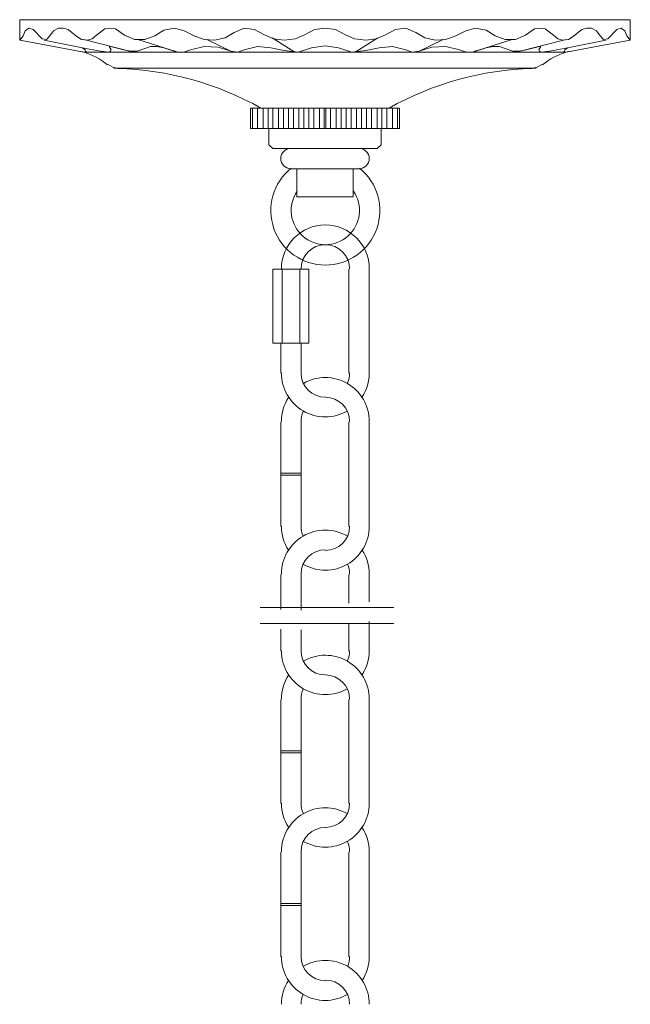
# Model space of a CAD drawing. Units: inches. Extents: x 0 to 17, y -29.8 to -9.9.
# Drawn here: x 5.5 to 11.5, y -19.6 to -9.9 of the extents above; entities that cross this region are included whole.
import ezdxf

# ---------------------------------------------------------------- set-up
doc = ezdxf.new("R2010")
doc.units = ezdxf.units.IN
doc.header["$MEASUREMENT"] = 0
doc.layers.add('Layer 1', color=7, linetype='Continuous')

# ---------------------------------------------------------------- blocks, each defined once
blk = doc.blocks.new('block 2')
at = {"layer": 'Layer 1', "color": 7, "lineweight": 18, "true_color": 0xffffff}
for points in [[(8.507, -9.8684), (5.4832, -9.8684)], [(5.4832, -9.8684), (5.4832, -10.0704)], [(5.4832, -10.0704), (5.518, -10.0286), (5.5389, -9.9799), (5.5738, -9.952), (5.6156, -9.9659), (5.7061, -10.0565), (5.748, -10.0635), (5.7828, -10.0286), (5.8176, -9.9799), (5.8664, -9.952), (5.9152, -9.952), (5.9639, -9.9659), (6.0475, -10.0356), (6.0963, -10.0635), (6.152, -10.0704), (6.2008, -10.0565), (6.2426, -10.0217), (6.3262, -9.959), (6.382, -9.952), (6.4307, -9.959), (6.5213, -10.0217), (6.6189, -10.0635), (6.7234, -10.0635), (6.8209, -10.0286), (6.9115, -9.9729), (7.016, -9.952), (7.1135, -9.9799), (7.2111, -10.0286), (7.3086, -10.0635), (7.4131, -10.0704), (7.5176, -10.0495), (7.6082, -9.9938), (7.7057, -9.952), (7.8102, -9.9659), (7.9008, -10.0147), (7.9984, -10.0565), (8.1029, -10.0704), (8.2143, -10.0565), (8.3119, -10.0147), (8.4025, -9.9659), (8.507, -9.952)], [(8.507, -9.8684), (11.5307, -9.8684)], [(11.5307, -10.0704), (11.4959, -10.0286), (11.475, -9.9799), (11.4402, -9.952), (11.3984, -9.9659), (11.3078, -10.0565), (11.266, -10.0635), (11.2311, -10.0286), (11.1963, -9.9799), (11.1475, -9.952), (11.0988, -9.952), (11.05, -9.9659), (10.9664, -10.0356), (10.9176, -10.0635), (10.8619, -10.0704), (10.8131, -10.0565), (10.7713, -10.0217), (10.6877, -9.959), (10.632, -9.952), (10.5832, -9.959), (10.4926, -10.0217), (10.3951, -10.0635), (10.2906, -10.0635), (10.193, -10.0286), (10.1025, -9.9729), (9.998, -9.952), (9.9004, -9.9799), (9.8029, -10.0286), (9.7053, -10.0635), (9.6008, -10.0704), (9.4963, -10.0495), (9.4057, -9.9938), (9.3082, -9.952), (9.2037, -9.9659), (9.1131, -10.0147), (9.0156, -10.0565), (8.9111, -10.0704), (8.7996, -10.0565), (8.702, -10.0147), (8.6115, -9.9659), (8.507, -9.952)], [(11.5307, -9.8684), (11.5307, -10.0704)], [(7.9844, -10.0495), (8.2074, -10.1889)], [(9.0295, -10.0495), (8.8066, -10.1889)], [(5.4832, -10.0704), (6.1172, -10.1889)], [(5.727, -10.0704), (6.1381, -10.154)], [(6.1033, -10.1471), (6.1311, -10.168), (6.1381, -10.1819), (6.1311, -10.1889), (6.0615, -10.1819)], [(6.1172, -10.0635), (6.6119, -10.1889)], [(6.368, -10.1331), (6.3889, -10.168), (6.382, -10.1819), (6.368, -10.1889), (6.2844, -10.1819), (6.1381, -10.154)], [(8.507, -10.1262), (8.3746, -10.1471), (8.2422, -10.1889), (8.1029, -10.1749), (7.9705, -10.1471), (7.8381, -10.1331), (7.7057, -10.168), (7.643, -10.1889), (7.5734, -10.1819), (7.448, -10.1401), (7.3086, -10.1331), (7.1762, -10.168), (7.1066, -10.1889), (7.0439, -10.1889), (6.9115, -10.1471), (6.8418, -10.1331), (6.7791, -10.1331), (6.6467, -10.1819), (6.584, -10.1819), (6.5143, -10.168), (6.382, -10.1331)], [(6.6537, -10.0635), (7.0508, -10.1889)], [(7.3365, -10.0635), (7.5943, -10.1889)], [(8.507, -10.1262), (8.6393, -10.1471), (8.7717, -10.1889), (8.9111, -10.1749), (9.0434, -10.1471), (9.1758, -10.1331), (9.3082, -10.168), (9.3709, -10.1889), (9.4406, -10.1819), (9.566, -10.1401), (9.7053, -10.1331), (9.8377, -10.168), (9.9074, -10.1889), (9.9701, -10.1889), (10.1025, -10.1471), (10.1721, -10.1331), (10.2348, -10.1331), (10.3672, -10.1819), (10.4299, -10.1819), (10.4996, -10.168), (10.632, -10.1331)], [(9.6775, -10.0635), (9.4197, -10.1889)], [(10.3602, -10.0635), (9.9631, -10.1889)], [(10.8967, -10.0635), (10.402, -10.1889)], [(10.6459, -10.1331), (10.625, -10.168), (10.632, -10.1819), (10.6459, -10.1889), (10.7295, -10.1819), (10.8758, -10.154)], [(11.2869, -10.0704), (10.8758, -10.154)], [(10.9107, -10.1471), (10.8828, -10.168), (10.8758, -10.1819), (10.8828, -10.1889), (10.9525, -10.1819)], [(11.5307, -10.0704), (10.8967, -10.1889)], [(6.1172, -10.1889), (8.507, -10.1889)], [(7.002, -10.1749), (7.023, -10.1819)], [(10.8967, -10.1889), (8.507, -10.1889)], [(10.0119, -10.1749), (9.991, -10.1819)], [(6.4168, -10.3491), (8.507, -10.3491)], [(10.5971, -10.3491), (8.507, -10.3491)], [(8.507, -10.7462), (7.7684, -10.7462), (7.7684, -10.9483), (8.507, -10.9483)], [(7.7893, -10.9483), (7.7893, -10.7462)], [(7.8381, -10.9483), (7.8381, -10.7462)], [(8.507, -10.7462), (7.866, -10.7462)], [(7.8939, -10.9483), (7.8939, -10.7462)], [(7.9426, -10.9483), (7.9426, -10.7462)], [(7.9914, -10.9483), (7.9914, -10.7462)], [(8.0471, -10.9483), (8.0471, -10.7462)], [(8.0959, -10.9483), (8.0959, -10.7462)], [(8.1447, -10.9483), (8.1447, -10.7462)], [(8.1934, -10.9483), (8.1934, -10.7462)], [(8.2492, -10.9483), (8.2492, -10.7462)], [(8.298, -10.9483), (8.298, -10.7462)], [(8.3467, -10.9483), (8.3467, -10.7462)], [(8.3955, -10.9483), (8.3955, -10.7462)], [(8.4512, -10.9483), (8.4512, -10.7462)], [(8.5, -10.9483), (8.5, -10.7462)], [(8.507, -10.7462), (9.1479, -10.7462)], [(8.507, -10.7462), (9.2455, -10.7462), (9.2455, -10.9483), (8.507, -10.9483)], [(8.5139, -10.9483), (8.5139, -10.7462)], [(8.5627, -10.9483), (8.5627, -10.7462)], [(8.6184, -10.9483), (8.6184, -10.7462)], [(8.6672, -10.9483), (8.6672, -10.7462)], [(8.716, -10.9483), (8.716, -10.7462)], [(8.7648, -10.9483), (8.7648, -10.7462)], [(8.8205, -10.9483), (8.8205, -10.7462)], [(8.8693, -10.9483), (8.8693, -10.7462)], [(8.918, -10.9483), (8.918, -10.7462)], [(8.9668, -10.9483), (8.9668, -10.7462)], [(9.0225, -10.9483), (9.0225, -10.7462)], [(9.0713, -10.9483), (9.0713, -10.7462)], [(9.1201, -10.9483), (9.1201, -10.7462)], [(9.1758, -10.9483), (9.1758, -10.7462)], [(9.2246, -10.9483), (9.2246, -10.7462)], [(8.507, -11.1434), (7.9914, -11.1434), (7.9496, -11.1085), (7.9496, -10.9483)], [(8.507, -11.1434), (9.0225, -11.1434), (9.0643, -11.1085), (9.0643, -10.9483)], [(8.507, -11.1434), (8.1656, -11.1434)], [(8.507, -11.1434), (8.8484, -11.1434)], [(8.068, -11.2479), (8.068, -11.2479)], [(8.9459, -11.2479), (8.9459, -11.2479)], [(8.1656, -11.3454), (8.8498, -11.3454)], [(8.7857, -11.3454), (8.7857, -11.6241), (8.2283, -11.6241), (8.2283, -11.3454)], [(8.3467, -12.3417), (7.9914, -12.3417)], [(8.3467, -12.3417), (8.3467, -13.0733), (7.9914, -13.0733), (7.9914, -12.3417)], [(8.082, -12.3417), (8.082, -13.0733)], [(8.2561, -12.3417), (8.2561, -13.0733)], [(8.7439, -12.3417), (8.7439, -13.3729)], [(8.9459, -12.3417), (8.9459, -13.3729)], [(8.068, -13.0733), (8.068, -13.3729)], [(8.2701, -13.0733), (8.2701, -13.3729)], [(8.068, -13.8536), (8.068, -14.8917)], [(8.2701, -13.8536), (8.2701, -14.8917)], [(8.7439, -13.8536), (8.7439, -14.8917)], [(8.9459, -13.8536), (8.9459, -14.8917)], [(8.2701, -14.3622), (8.068, -14.3622)], [(8.2701, -14.3831), (8.068, -14.3831)], [(8.068, -15.3655), (8.068, -15.7139)], [(8.2701, -15.3655), (8.2701, -15.7208)], [(8.7439, -15.3655), (8.7439, -15.6512)], [(8.9459, -15.3655), (8.9459, -15.6372)], [(7.866, -15.6936), (9.1898, -15.6936)], [(7.866, -15.8532), (9.1898, -15.8532)], [(8.7439, -15.8532), (8.7439, -16.1249)], [(8.9459, -15.8323), (8.9459, -16.1249)], [(8.068, -15.909), (8.068, -16.1249)], [(8.2701, -15.9159), (8.2701, -16.1249)], [(8.068, -16.6057), (8.068, -17.6368)], [(8.2701, -16.6057), (8.2701, -17.6368)], [(8.7439, -16.6057), (8.7439, -17.6368)], [(8.9459, -16.6057), (8.9459, -17.6368)], [(8.2701, -17.1143), (8.068, -17.1143)], [(8.2701, -17.1352), (8.068, -17.1352)], [(8.068, -18.1176), (8.068, -19.1557)], [(8.2701, -18.1176), (8.2701, -19.1557)], [(8.7439, -18.1176), (8.7439, -19.1557)], [(8.9459, -18.1176), (8.9459, -19.1557)], [(8.2701, -18.6262), (8.068, -18.6262)], [(8.2701, -18.6471), (8.068, -18.6471)]]:
    blk.add_lwpolyline(points, dxfattribs=at)
for points in [[(6.3517, -10.316), (6.2837, -10.2574), (6.2036, -10.2145), (6.1171, -10.1904)], [(10.6622, -10.316), (10.7302, -10.2574), (10.8103, -10.2145), (10.8968, -10.1904)], [(6.3607, -10.3119), (6.3876, -10.3348), (6.4215, -10.3478), (6.4568, -10.349)], [(10.6532, -10.3119), (10.6263, -10.3348), (10.5924, -10.3478), (10.5571, -10.349)], [(7.8727, -10.744), (7.4381, -10.501), (6.9514, -10.366), (6.4537, -10.3506)], [(9.1412, -10.744), (9.5758, -10.501), (10.0625, -10.366), (10.5602, -10.3506)], [(8.1691, -11.1434), (8.1133, -11.1434), (8.068, -11.1886), (8.068, -11.2444)], [(8.8449, -11.1434), (8.9007, -11.1434), (8.9459, -11.1886), (8.9459, -11.2444)], [(8.068, -11.2444), (8.068, -11.3002), (8.1133, -11.3454), (8.1691, -11.3454)], [(8.9459, -11.2444), (8.9459, -11.3002), (8.9007, -11.3454), (8.8449, -11.3454)], [(8.2701, -13.3694), (8.2701, -13.5022), (8.3777, -13.6098), (8.5105, -13.6098)], [(8.7297, -13.4679), (8.7436, -13.4369), (8.7508, -13.4034), (8.7508, -13.3694)], [(8.8754, -13.6069), (8.9214, -13.5363), (8.9459, -13.4537), (8.9459, -13.3694)], [(8.1455, -13.6126), (8.0995, -13.6833), (8.075, -13.7658), (8.075, -13.8501)], [(8.7508, -13.8501), (8.7508, -13.7174), (8.6432, -13.6098), (8.5105, -13.6098)], [(8.2912, -13.7517), (8.2773, -13.7826), (8.2701, -13.8162), (8.2701, -13.8501)], [(8.075, -14.8883), (8.075, -14.9726), (8.0995, -15.0551), (8.1455, -15.1258)], [(8.2701, -14.8883), (8.2701, -14.9222), (8.2773, -14.9558), (8.2912, -14.9867)], [(8.5105, -15.1286), (8.6432, -15.1286), (8.7508, -15.021), (8.7508, -14.8883)], [(8.5105, -15.1217), (8.3777, -15.1217), (8.2701, -15.2293), (8.2701, -15.362)], [(8.9459, -15.362), (8.9459, -15.2777), (8.9214, -15.1951), (8.8754, -15.1245)], [(8.7508, -15.362), (8.7508, -15.3281), (8.7436, -15.2945), (8.7297, -15.2635)], [(8.2701, -16.1215), (8.2701, -16.2542), (8.3777, -16.3618), (8.5105, -16.3618)], [(8.7297, -16.2199), (8.7436, -16.189), (8.7508, -16.1554), (8.7508, -16.1215)], [(8.8754, -16.359), (8.9214, -16.2883), (8.9459, -16.2058), (8.9459, -16.1215)], [(8.1455, -16.3647), (8.0995, -16.4353), (8.075, -16.5179), (8.075, -16.6022)], [(8.7508, -16.6022), (8.7508, -16.4694), (8.6432, -16.3618), (8.5105, -16.3618)], [(8.2912, -16.5037), (8.2773, -16.5347), (8.2701, -16.5682), (8.2701, -16.6022)], [(8.075, -17.6333), (8.075, -17.7177), (8.0995, -17.8002), (8.1455, -17.8709)], [(8.2701, -17.6333), (8.2701, -17.6673), (8.2773, -17.7009), (8.2912, -17.7318)], [(8.5105, -17.8737), (8.6432, -17.8737), (8.7508, -17.7661), (8.7508, -17.6333)], [(8.5105, -17.8737), (8.3777, -17.8737), (8.2701, -17.9813), (8.2701, -18.1141)], [(8.9459, -18.114), (8.9459, -18.0297), (8.9214, -17.9472), (8.8754, -17.8765)], [(8.7508, -18.1141), (8.7508, -18.0801), (8.7436, -18.0465), (8.7297, -18.0156)], [(8.2701, -19.1522), (8.2701, -19.2849), (8.3777, -19.3926), (8.5105, -19.3926)], [(8.7297, -19.2507), (8.7436, -19.2197), (8.7508, -19.1861), (8.7508, -19.1522)], [(8.8754, -19.3897), (8.9214, -19.319), (8.9459, -19.2365), (8.9459, -19.1522)], [(8.1455, -19.3884), (8.0995, -19.4591), (8.075, -19.5416), (8.075, -19.626)], [(8.7508, -19.6259), (8.7508, -19.4932), (8.6432, -19.3856), (8.5105, -19.3856)], [(8.2912, -19.5275), (8.2773, -19.5584), (8.2701, -19.592), (8.2701, -19.626)]]:
    blk.add_open_spline(points, degree=3, dxfattribs=at)
for points, knots in [([(8.1711, -11.34), (7.9931, -11.4838), (7.9251, -11.7242), (8.0014, -11.94), (8.0776, -12.1557), (8.2816, -12.2999), (8.5105, -12.2999), (8.7393, -12.2999), (8.9433, -12.1557), (9.0195, -11.94), (9.0958, -11.7242), (9.0278, -11.4838), (8.8498, -11.34)], [0, 0, 0, 0, 1, 1, 1, 2, 2, 2, 3, 3, 3, 4, 4, 4, 4]), ([(8.2322, -11.5683), (8.1353, -11.7089), (8.1586, -11.8998), (8.2865, -12.013), (8.4143, -12.1262), (8.6066, -12.1262), (8.7344, -12.013), (8.8623, -11.8998), (8.8856, -11.7089), (8.7887, -11.5683)], [0, 0, 0, 0, 1, 1, 1, 2, 2, 2, 3, 3, 3, 3]), ([(8.9459, -12.3382), (8.9459, -12.0977), (8.7509, -11.9028), (8.5104, -11.9028), (8.2699, -11.9028), (8.075, -12.0978), (8.075, -12.3383)], [0, 0, 0, 0, 1, 1, 1, 2, 2, 2, 2]), ([(8.7508, -12.3382), (8.7508, -12.2055), (8.6432, -12.0979), (8.5104, -12.0979), (8.3777, -12.0979), (8.2701, -12.2055), (8.2701, -12.3383)], [0, 0, 0, 0, 1, 1, 1, 2, 2, 2, 2]), ([(8.075, -13.3694), (8.075, -13.5248), (8.1578, -13.6683), (8.2922, -13.7462), (8.4266, -13.8241), (8.5924, -13.8244), (8.7271, -13.7471)], [0, 0, 0, 0, 1, 1, 1, 2, 2, 2, 2]), ([(8.9459, -13.8501), (8.9459, -13.6948), (8.8631, -13.5512), (8.7287, -13.4733), (8.5943, -13.3955), (8.4285, -13.3951), (8.2938, -13.4724)], [0, 0, 0, 0, 1, 1, 1, 2, 2, 2, 2]), ([(8.7271, -14.9843), (8.5923, -14.907), (8.4266, -14.9074), (8.2922, -14.9852), (8.1578, -15.0631), (8.075, -15.2067), (8.075, -15.362)], [0, 0, 0, 0, 1, 1, 1, 2, 2, 2, 2]), ([(8.2938, -15.266), (8.4285, -15.3433), (8.5943, -15.3429), (8.7287, -15.2651), (8.8631, -15.1872), (8.9459, -15.0436), (8.9459, -14.8883)], [0, 0, 0, 0, 1, 1, 1, 2, 2, 2, 2]), ([(8.075, -16.1215), (8.075, -16.2768), (8.1578, -16.4204), (8.2922, -16.4983), (8.4266, -16.5761), (8.5924, -16.5765), (8.7271, -16.4992)], [0, 0, 0, 0, 1, 1, 1, 2, 2, 2, 2]), ([(8.9459, -16.6021), (8.9459, -16.4468), (8.8631, -16.3032), (8.7287, -16.2254), (8.5943, -16.1475), (8.4285, -16.1472), (8.2938, -16.2245)], [0, 0, 0, 0, 1, 1, 1, 2, 2, 2, 2]), ([(8.7271, -17.7363), (8.5923, -17.6591), (8.4266, -17.6594), (8.2922, -17.7373), (8.1578, -17.8152), (8.075, -17.9587), (8.075, -18.1141)], [0, 0, 0, 0, 1, 1, 1, 2, 2, 2, 2]), ([(8.2938, -18.0111), (8.4285, -18.0884), (8.5943, -18.088), (8.7287, -18.0101), (8.8631, -17.9323), (8.9459, -17.7887), (8.9459, -17.6333)], [0, 0, 0, 0, 1, 1, 1, 2, 2, 2, 2]), ([(8.075, -19.1522), (8.075, -19.3075), (8.1578, -19.4511), (8.2922, -19.529), (8.4266, -19.6069), (8.5924, -19.6072), (8.7271, -19.5299)], [0, 0, 0, 0, 1, 1, 1, 2, 2, 2, 2]), ([(8.9459, -19.6259), (8.9459, -19.4706), (8.8631, -19.327), (8.7287, -19.2491), (8.5943, -19.1713), (8.4285, -19.1709), (8.2938, -19.2482)], [0, 0, 0, 0, 1, 1, 1, 2, 2, 2, 2])]:
    blk.add_open_spline(points, degree=3, knots=knots, dxfattribs=at)

msp = doc.modelspace()

# ---------------------------------------------------------------- block references
at = {"layer": 'Layer 1'}
msp.add_blockref('block 2', (0, 0), dxfattribs=at)

doc.saveas('drawing.dxf')
